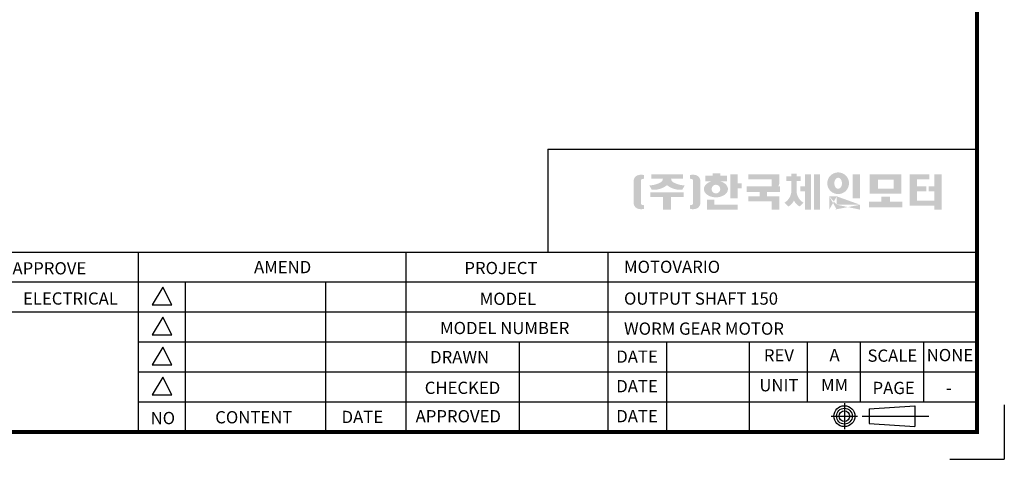
# Model space of a CAD drawing. Units: millimetres. Extents: x 2017 to 6719, y -4690 to 1995.
# Drawn here: x 3090 to 4298, y 370 to 909 of the extents above; entities that cross this region are included whole.
import ezdxf

# ---------------------------------------------------------------- set-up
doc = ezdxf.new("R2010")
doc.units = ezdxf.units.MM
doc.styles.get("Standard").update_dxf_attribs({"font": 'txt.shx'})

# ---------------------------------------------------------------- blocks, each defined once
blk = doc.blocks.new('BLOCK')
h = blk.add_hatch(color=1)
h.dxf.hatch_style = 1
h.paths.add_polyline_path([(-321.5063087220969, 170.3748868851464), (-319.2926656756437, 170.3748868851464), (-319.2926656756437, 163.3793856938917), (-312.4856209713171, 163.3793856938917), (-312.4856209713171, 170.3748868851464), (-310.2719779248638, 170.3748868851464), (-310.2719779248638, 163.3793856938917, 1.622532587323392), (-315.8891433234804, 174.5443580508257, 1.622532587323392), (-321.5063087220969, 163.3793856938917)], flags=0)
h.paths.add_polyline_path([(-312.4856209713171, 161.3948342226386), (-319.2926656756437, 161.3948342226386), (-319.2926656756437, 154.3993330313839), (-321.5063087220969, 154.3993330313839), (-321.5063087220969, 161.3948342226386, 1.622532587323393), (-315.8891433234804, 150.2298618657046, 1.622532587323391), (-310.2719779248638, 161.3948342226386), (-310.2719779248638, 154.3993330313839), (-312.4856209713171, 154.3993330313839)], flags=0)
h = blk.add_hatch(color=5)
h.dxf.hatch_style = 1
h.paths.add_polyline_path([(-243.227244251267, 156.8387528497064), (-247.7218442512669, 156.8387528497064), (-247.7218442512669, 150.8169128497064), (-243.227244251267, 150.8169128497064), (-229.278144251267, 150.8169128497064), (-229.278144251267, 153.7459928497064), (-243.227244251267, 153.7459928497064)], flags=0)
edge = h.paths.add_edge_path()
edge.add_line((-243.227244251267, 150.8169128497064), (-247.721844251267, 150.8169128497064))
edge.add_line((-247.7218442512669, 150.8169128497064), (-247.7218442512669, 156.8387528497064))
edge.add_line((-247.7218442512669, 156.8387528497064), (-243.227244251267, 156.8387528497064))
edge.add_line((-243.227244251267, 156.8387528497064), (-243.227244251267, 153.7459928497064))
edge.add_line((-243.227244251267, 153.7459928497064), (-229.278144251267, 153.7459928497064))
edge.add_line((-229.278144251267, 153.7459928497064), (-229.278144251267, 150.8169128497064))
edge.add_line((-229.278144251267, 150.8169128497064), (-244.594104251267, 150.8169128497064))
edge.add_line((-174.506724251267, 150.8169128497064), (-170.012124251267, 150.8169128497064))
edge.add_line((-174.506724251267, 158.7751928497064), (-174.506724251267, 150.8169128497064))
edge.add_line((-170.012124251267, 158.7751928497064), (-174.506724251267, 158.7751928497064))
edge.add_line((-170.012124251267, 153.7459928497064), (-170.012124251267, 158.7751928497064))
edge.add_line((-156.0630242512671, 153.7459928497064), (-170.012124251267, 153.7459928497064))
edge.add_line((-156.063024251267, 150.8169128497064), (-156.063024251267, 153.7459928497064))
edge.add_line((-171.378984251267, 150.8169128497064), (-156.063024251267, 150.8169128497064))
h.paths.add_polyline_path([(-189.0498242512669, 161.7702728497064), (-191.852184251267, 161.7702728497064), (-191.852184251267, 164.6808728497064), (-189.0498242512669, 164.6808728497064), (-189.0498242512669, 171.8986328497063), (-185.353824251267, 171.8986328497063), (-185.353824251267, 150.8169128497064), (-189.0498242512669, 150.8169128497064)])
h.paths.add_polyline_path([(-143.259024251267, 155.5662728497064), (-143.259024251267, 158.6841128497063), (-138.249624251267, 158.6841128497063), (-138.249624251267, 155.5662728497064), (-130.8576242512669, 155.5662728497064), (-130.8576242512669, 152.1184328497064), (-150.816024251267, 152.1184328497064), (-150.816024251267, 155.5662728497064)])
h.paths.add_polyline_path([(-111.658224251267, 153.1902728497064), (-121.922544251267, 153.1902728497064), (-126.417144251267, 153.1902728497064), (-126.417144251267, 171.9157928497063), (-114.675744251267, 171.9157928497063), (-114.675744251267, 169.0051928497064), (-121.922544251267, 169.0051928497064), (-121.922544251267, 164.6808728497064), (-116.383824251267, 164.6808728497064), (-116.383824251267, 161.7702728497064), (-121.922544251267, 161.7702728497064), (-121.922544251267, 156.1008728497063), (-111.658224251267, 156.1008728497063), (-111.658224251267, 161.7702728497064), (-114.956904251267, 161.7702728497064), (-114.956904251267, 164.6808728497064), (-111.658224251267, 164.6808728497064), (-111.658224251267, 171.8986328497063), (-107.163624251267, 171.8986328497063), (-107.163624251267, 150.8169128497064), (-111.658224251267, 150.8169128497064)])
edge = h.paths.add_edge_path()
edge.add_spline(control_points=[(-244.7518534935262, 167.8000328497064), (-253.8918296174936, 165.5642171625827), (-248.1188879343802, 160.1994078510506), (-242.3459462512669, 154.8345985395186), (-236.5730045681536, 160.1994078510506), (-230.8000628850403, 165.5642171625827), (-239.9400390090077, 167.8000328497064)], knot_values=[0, 0, 0, 0.3333333333333334, 0.3333333333333334, 0.6666666666666667, 0.6666666666666667, 1, 1, 1], weights=[1, 0.595137768541219, 1, 0.595137768541219, 1, 0.5951377685412194, 1], degree=2, periodic=0)
edge.add_line((-239.9400390090077, 167.8000328497064), (-235.7540642512669, 167.8000328497064))
edge.add_line((-235.754064251267, 167.8000328497064), (-235.754064251267, 171.0907928497064))
edge.add_line((-235.754064251267, 171.0907928497063), (-239.630904251267, 171.0907928497063))
edge.add_line((-239.630904251267, 171.0907928497063), (-239.630904251267, 172.4622728497064))
edge.add_line((-239.630904251267, 172.4622728497064), (-244.282584251267, 172.4622728497064))
edge.add_line((-244.2825842512669, 172.4622728497064), (-244.2825842512669, 171.0907928497064))
edge.add_line((-244.2825842512669, 171.0907928497063), (-248.7243842512669, 171.0907928497063))
edge.add_line((-248.7243842512669, 171.0907928497063), (-248.7243842512669, 167.8000328497063))
edge.add_line((-248.7243842512669, 167.8000328497064), (-244.7518534935261, 167.8000328497064))
edge = h.paths.add_edge_path()
edge.add_line((-262.435224251267, 162.7602728497064), (-261.0650642512669, 165.3580328497063))
edge.add_arc((-260.9286423505616, 179.2060210803949), 13.84866018690189, 241.16836753793092, 269.4355753219914, ccw=False)
edge.add_arc((-266.6482877596255, 169.3822643344049), 2.499406239497567, 181.2304466113341, 247.4450260900819, ccw=False)
edge.add_line((-269.1471176701576, 169.3285928497064), (-262.0986242512669, 169.3285928497064))
edge.add_line((-262.098624251267, 169.3285928497064), (-262.098624251267, 171.9157928497063))
edge.add_line((-262.098624251267, 171.9157928497063), (-281.0683442512669, 171.9157928497063))
edge.add_line((-281.0683442512669, 171.9157928497063), (-281.0683442512669, 169.3285928497064))
edge.add_line((-281.0683442512669, 169.3285928497064), (-274.0884908323764, 169.3285928497064))
edge.add_arc((-276.5873207429084, 169.3822643344049), 2.499406239497567, 292.55497390992116, 358.76955338866605, ccw=False)
edge.add_arc((-282.3069661519723, 179.2060210803949), 13.84866018690189, 270.5644246780103, 298.8316324620691, ccw=False)
edge.add_line((-282.170544251267, 165.3580328497063), (-280.8003842512669, 162.7602728497064))
edge.add_arc((-279.5498394912636, 175.388574832695), 12.69006986467469, 264.3446004539549, 308.6864767310472)
edge.add_arc((-263.6857690112703, 175.388574832695), 12.69006986467469, 231.3135232689529, 275.6553995460449)
edge = h.paths.add_edge_path()
edge.add_arc((-287.0893021902894, 165.9240191416497), 5.81646114655223, 72.5640849159101, 102.1798401990505)
edge.add_arc((-287.9947519441412, 168.0507447443852), 3.573319736471436, 95.16543490189905, 170.6014266314851)
edge.add_line((-291.520104251267, 168.6342728497063), (-291.520104251267, 154.1776328497064))
edge.add_arc((-287.9947519441412, 154.7611609550275), 3.573319736471436, 189.3985733685141, 264.8345650981008)
edge.add_arc((-287.0893021902894, 156.887886557763), 5.81646114655223, 257.8201598009493, 287.4359150840899)
edge.add_line((-285.346464251267, 151.3386761465734), (-285.346464251267, 153.4372502629554))
edge.add_line((-285.346464251267, 153.4372502629554), (-286.391904251267, 153.6549128497061))
edge.add_arc((-286.2349658557014, 154.7033621139674), 1.060129954171956, 197.0348881083414, 261.48681848215466, ccw=False)
edge.add_line((-287.2485842512669, 154.3927928497337), (-287.2485842512669, 168.4191128496793))
edge.add_arc((-286.2349658557014, 168.1085435854453), 1.060129954171956, 98.51318151784528, 162.9651118916458, ccw=False)
edge.add_line((-286.391904251267, 169.1569928497066), (-285.346464251267, 169.3746554364573))
edge.add_line((-285.346464251267, 169.3746554364573), (-285.346464251267, 171.4732295528394))
edge = h.paths.add_edge_path()
edge.add_arc((-256.1463063122446, 165.9240191416497), 5.81646114655223, 77.8201598009479, 107.4359150840894)
edge.add_line((-257.8891442512669, 171.4732295528394), (-257.8891442512669, 169.3746554364573))
edge.add_line((-257.8891442512669, 169.3746554364573), (-256.843704251267, 169.1569928497066))
edge.add_arc((-257.0006426468326, 168.1085435854453), 1.060129954171956, 17.034888108353414, 81.48681848215728, ccw=False)
edge.add_line((-255.987024251267, 168.4191128496793), (-255.987024251267, 154.3927928497337))
edge.add_arc((-257.0006426468326, 154.7033621139674), 1.060129954171956, 278.5131815178427, 342.9651118916581, ccw=False)
edge.add_line((-256.843704251267, 153.6549128497061), (-257.8891442512669, 153.4372502629554))
edge.add_line((-257.8891442512669, 153.4372502629554), (-257.8891442512669, 151.3386761465733))
edge.add_arc((-256.1463063122446, 156.887886557763), 5.81646114655223, 252.5640849159106, 282.1798401990522)
edge.add_arc((-255.2408565583927, 154.7611609550275), 3.573319736471436, 275.1654349019012, 350.6014266314855)
edge.add_line((-251.715504251267, 154.1776328497064), (-251.715504251267, 168.6342728497064))
edge.add_arc((-255.2408565583927, 168.0507447443852), 3.573319736471436, 9.398573368515306, 84.83456509809878)
edge = h.paths.add_edge_path()
edge.add_arc((-188.0817513309352, 159.979148050734), 8.418475639589218, 206.1490032467067, 239.640708214882)
edge.add_line((-192.336624251267, 152.7150728497064), (-189.9302829614869, 154.9893321318001))
edge.add_arc((-185.675410041155, 162.2534073328277), 8.418475639589218, 188.0123826120148, 239.640708214882, ccw=False)
edge.add_line((-194.011704251267, 161.0799803275094), (-194.011704251267, 167.8937528497063))
edge.add_line((-194.011704251267, 167.8937528497063), (-191.605344251267, 167.8937528497063))
edge.add_line((-191.605344251267, 167.8937528497063), (-191.605344251267, 170.7132728497063))
edge.add_line((-191.605344251267, 170.7132728497064), (-194.011704251267, 170.7132728497064))
edge.add_line((-194.011704251267, 170.7132728497064), (-194.011704251267, 172.3461128497063))
edge.add_line((-194.011704251267, 172.3461128497063), (-197.265504251267, 172.3461128497063))
edge.add_line((-197.265504251267, 172.3461128497063), (-197.265504251267, 170.7132728497064))
edge.add_line((-197.265504251267, 170.7132728497064), (-200.189304251267, 170.7132728497064))
edge.add_line((-200.1893042512669, 170.7132728497064), (-200.1893042512669, 167.8937528497064))
edge.add_line((-200.1893042512669, 167.8937528497063), (-197.265504251267, 167.8937528497063))
edge.add_line((-197.265504251267, 167.8937528497063), (-197.265504251267, 161.0799803275091))
edge.add_arc((-205.6017984613789, 162.2534073328277), 8.418475639589218, 300.3592917851188, 351.9876173879852, ccw=False)
edge.add_line((-201.3469255410471, 154.9893321318001), (-198.940584251267, 152.7150728497064))
edge.add_arc((-203.1954571715988, 159.979148050734), 8.418475639589218, 300.3592917851188, 333.8509967532933)
h.paths.add_polyline_path([(-160.557624251267, 171.8986328497063), (-156.063024251267, 171.8986328497063), (-156.063024251267, 157.5119528497063), (-160.557624251267, 157.5119528497063)])
h.paths.add_polyline_path([(-183.742104251267, 171.8986328497063), (-180.046104251267, 171.8986328497063), (-180.046104251267, 150.8169128497064), (-183.742104251267, 150.8169128497064)])
h.paths.add_polyline_path([(-229.278144251267, 166.5084128497064), (-226.841424251267, 166.5084128497064), (-226.841424251267, 163.5978128497064), (-229.278144251267, 163.5978128497064), (-229.278144251267, 157.5119528497063), (-233.7727442512669, 157.5119528497063), (-233.7727442512669, 171.8986328497063), (-229.278144251267, 171.8986328497063)])
h.paths.add_polyline_path([(-150.2405042512669, 160.4080328497064), (-131.433144251267, 160.4080328497064), (-131.433144251267, 171.9157928497063), (-150.2405042512669, 171.9157928497063)])
h.paths.add_polyline_path([(-145.407984251267, 163.4559128497064), (-135.991104251267, 163.4559128497064), (-135.991104251267, 168.8679128497064), (-145.407984251267, 168.8679128497064)])
h.paths.add_polyline_path([(-204.9334090894905, 164.7877928497064), (-203.919624251267, 164.7877928497064), (-203.919624251267, 161.3399528497064), (-211.798704251267, 161.3399528497064), (-211.798704251267, 158.7751928497064), (-204.452244251267, 158.7751928497064), (-204.452244251267, 150.8169128497064), (-208.946844251267, 150.8169128497064), (-208.946844251267, 155.8461128497063), (-222.895944251267, 155.8461128497063), (-222.895944251267, 158.7751928497064), (-216.1190642512669, 158.7751928497064), (-216.1190642512669, 161.3399528497064), (-223.8780242512669, 161.3399528497064), (-223.8780242512669, 164.7877928497064), (-208.946844251267, 164.7877928497064), (-208.946844251267, 168.9867128497063), (-222.895944251267, 168.9867128497063), (-222.895944251267, 171.9157928497063), (-204.452244251267, 171.9157928497063), (-204.452244251267, 166.283185463014)])
edge = h.paths.add_edge_path()
edge.add_arc((-169.197024251267, 166.6239128497064), 6.499680000000009, 0, 180)
edge.add_arc((-169.197024251267, 166.6239128497064), 6.499680000000009, 180, 360.0000000000008)
edge = h.paths.add_edge_path()
edge.add_spline(control_points=[(-169.197024251267, 163.3430528497063), (-165.2508582553667, 163.3430528497063), (-167.2239412533168, 168.2643428497063), (-169.197024251267, 173.1856328497063), (-171.1701072492172, 168.2643428497063), (-173.1431902471673, 163.3430528497063), (-169.197024251267, 163.3430528497063)], knot_values=[0, 0, 0, 0.3333333333333333, 0.3333333333333333, 0.6666666666666666, 0.6666666666666666, 1, 1, 1], weights=[1, 0.5000000000000001, 1, 0.5000000000000001, 1, 0.4999999999999998, 1], degree=2, periodic=0)
edge = h.paths.add_edge_path()
edge.add_arc((-242.3459462512669, 163.1416868497064), 2.590433999999961, 0, 180)
edge.add_arc((-242.3459462512669, 163.1416868497064), 2.590433999999961, 180, 360.0000000000008)
h.paths.add_polyline_path([(-274.081584251267, 158.3329928497064), (-274.081584251267, 150.8169128497064), (-269.1540242512671, 150.8169128497064), (-269.1540242512671, 158.3329928497064), (-261.678864251267, 158.3329928497064), (-261.678864251267, 161.2660328497064), (-281.5567442512669, 161.2660328497064), (-281.5567442512669, 158.3329928497064)])
h.paths.add_polyline_path([(-170.012124251267, 158.7751928497064), (-174.506724251267, 158.7751928497064), (-174.506724251267, 150.8169128497064), (-170.012124251267, 150.8169128497064), (-156.063024251267, 150.8169128497064), (-156.063024251267, 153.7459928497064), (-170.012124251267, 153.7459928497064)], flags=0)
at = {"ltscale": 0.1}
for p, q in [((-343, 187), (-86.09737452134107, 187)), ((-736.0000000000001, 125.2720817545681), (-86.09737452134107, 125.2720817545681)), ((-588.1106712494671, 125.2720817545681), (-588.1106712494671, 17.66011730445536)), ((-427.863564397073, 125.2720817545681), (-427.8635643970723, 17.66011730445536)), ((-307, 125.2720817545681), (-307, 17.66011730445536)), ((-86.09737452134107, 107.3367543462143), (-736, 107.3367543462143)), ((-560.0000000000006, 107.3367543462143), (-559.9999999999994, 17.66011730445536)), ((-476, 107.3373065261894), (-476, 17.66066948442984)), ((-573.3762420738565, 104.3657265723775), (-579.7885654326669, 93.76095363238164)), ((-567.9560310548161, 93.76095363238164), (-573.3762420738565, 104.3657265723775)), ((-86.09737452134107, 89.40142693786385), (-735.9999999999998, 89.40142693786385)), ((-579.7885654326669, 93.76095363238164), (-567.9560310548161, 93.76095363238164)), ((-573.3762420738565, 86.43039916402594), (-579.7885654326669, 75.8256262240279)), ((-567.9560310548161, 75.8256262240279), (-573.3762420738565, 86.43039916402594)), ((-86.09737452134107, 71.46609952951172), (-588.1106712494671, 71.46609952951172)), ((-579.7885654326669, 75.8256262240279), (-567.9560310548161, 75.8256262240279)), ((-360.0000000000002, 71.46609952951172), (-359.9999999999991, 17.66011730445536)), ((-272.0000000000014, 71.46609952951172), (-271.9999999999987, 17.66011730445536)), ((-222.4056518161256, 71.46609952951172), (-222.4056518161256, 17.66011730445536)), ((-187.6439798536615, 71.46609952951172), (-187.6439798536615, 35.59544471280694)), ((-156, 71.46609952951172), (-156, 35.59544471280694)), ((-118.1206359287328, 71.46609952951172), (-118.1206359287328, 35.59544471280694)), ((-573.3762420738565, 68.49507175567382), (-579.7885654326669, 57.89029881567632)), ((-567.9560310548161, 57.89029881567632), (-573.3762420738565, 68.49507175567382)), ((-86.09737452134107, 53.53077212116015), (-588.1106712494671, 53.53077212116015)), ((-579.7885654326669, 57.89029881567632), (-567.9560310548161, 57.89029881567632)), ((-573.3762420738559, 50.55974434732278), (-579.7885654326658, 39.95497140732582)), ((-567.9560310548139, 39.95497140732582), (-573.3762420738559, 50.55974434732278)), ((-86.09737452134107, 35.59544471280694), (-588.1106712494671, 35.59544471280694)), ((-579.7885654326658, 39.95497140732582), (-567.9560310548139, 39.95497140732582)), ((-165.4516963201719, 35.01462803426657), (-165.4516963201719, 19.32687770856024)), ((-150.5841080380057, 31.56332296261056), (-123.2317781571046, 33.44585300169664)), ((-150.5841080380057, 31.56332296261056), (-150.5841080380057, 22.77818278021571)), ((-123.2317781571046, 33.44585300169664), (-123.2317781571046, 20.89565274112963)), ((-173.2955714830237, 27.17075287141206), (-157.6078211573173, 27.17075287141206)), ((-154.7267312018449, 27.17075287141206), (-115.0243236213022, 27.17075287141206)), ((-150.5841080380057, 22.77818278021571), (-123.2317781571046, 20.89565274112963))]:
    blk.add_line(p, q, dxfattribs=at)
blk.add_line((-343, 187), (-343, 125.2720817545681))
at = {"color": 8}
for p in [(-69.76176474453155, 33.995727081265), (-102.4329842981508, 1.324507527645732)]:
    blk.add_line(p, (-69.76176474453155, 1.324507527645732), dxfattribs=at)
blk.add_lwpolyline([(-1153.45067761056, 778.0087557448434, 2.375, 2.375, 0), (-1153.45067761056, 17.66011730445536, 2.375, 2.375, 0), (-86.09737452134081, 17.66011730445536, 2.375, 2.375, 0), (-86.09737452134107, 778.0087557448434, 2.375, 2.375, 0)], format="xyseb", close=True)
at = {"ltscale": 0.1}
for radius in [6.275100130282784, 4.7236437497243, 3.172187369165992]:
    blk.add_circle((-165.4516963201697, 27.17075287141206), radius, dxfattribs=at)
at = {"ltscale": 25.4, "char_height": 7.335900000000001}
for s, insert, width, attachment_point in [('{\\T0.95;CUSTOMER APPROVE}', (-718.9376553693243, 119.3593276089836), 119.2987275537636, 1), ('AMEND', (-518.7612569787341, 120.1146235249713), 40.68873443002146, 1), ('PROJECT', (-392.8952413843797, 119.5454925447492), 83.21765295891994, 1), ('{\\T0.95;ELECTRICAL}', (-657.0197251724733, 101.2841395298578), 83.21765295891994, 1), ('MODEL', (-383.6980789222615, 101.1213481089966), 83.21765295891994, 1), ('MODEL NUMBER', (-407.4386697621229, 83.62086881422897), 91.0655112136131, 1), ('DRAWN', (-413.3947172801589, 66.21468719323653), 49.06551121361311, 1), ('{\\T0.95;DATE}', (-289.555359854218, 66.47694820886679), 83.21765295891994, 2), ('{\\T0.95;REV}', (-204.6560509198213, 67.27003074347161), 83.21765295891994, 2), ('A', (-171.3545716290942, 67.4009000023473), 83.21765295891994, 2), ('{\\T0.9;SCALE}', (-136.7665142296382, 67.0795957226492), 52.33611236829884, 2), ('{\\T0.95;NONE}', (-102.3007388174287, 67.4009000023473), 23.64663011089909, 2), ('{\\T0.9;CHECKED}', (-416.6027073071676, 47.80607617249112), 83.21765295891994, 1), ('{\\T0.95;DATE}', (-289.555359854218, 48.78734300048476), 83.21765295891994, 2), ('{\\T0.95;UNIT}', (-204.6560509198213, 49.34494624055035), 83.21765295891994, 2), ('MM', (-171.3545716290942, 49.47581549942604), 83.21765295891994, 2), ('{\\T0.95;PAGE}', (-136.0006916321808, 47.71931459735581), 46.47123636955979, 2), ('{\\T0.95;-}', (-103.0006916321808, 47.71931459735581), 46.47123636955979, 2), ('NO', (-573.3313133990823, 29.70127451355347), 39.15906294062002, 2), ('CONTENT', (-541.9991428677571, 30.18527248650063), 57.29947428994309, 1), ('DATE', (-466.3580813918659, 30.36190072011735), 34.82389169579143, 1), ('{\\T0.95;APPROVED}', (-422.0655112136131, 30.78529461547888), 83.21765295891994, 1), ('{\\T0.95;DATE}', (-289.555359854218, 30.84500176926588), 83.21765295891994, 2)]:
    blk.add_mtext(s, dxfattribs=dict(at, insert=insert, width=width, attachment_point=attachment_point))

msp = doc.modelspace()

# ---------------------------------------------------------------- block references
at = {"color": 3, "lineweight": -3, "xscale": 2.049322036696705, "yscale": 2.049322036696705, "zscale": 2.927602909566721}
msp.add_blockref('BLOCK', (4440.949202181278, 367.0950212049257), dxfattribs=at)
msp.add_blockref('BLOCK', (4440.949202181278, 367.0950212049257), dxfattribs=at)

# ---------------------------------------------------------------- texts
at = {"color": 4, "ltscale": 25.4, "attachment_point": 1}
for s, insert, char_height, width in [('{\\T0.95;\\C4;MOTOVARIO}', (3831.564848590786, 613.5201536062203), 15.03362152900364, 144.188251260339), ('OUTPUT SHAFT 150', (3831.56621573259, 574.5857534923299), 15.03315, 410.5991091172611), ('{\\T0.95;WORM GEAR MOTOR}', (3831.564848590786, 537.695238248442), 15.03362152900364, 402.4028278841237)]:
    msp.add_mtext(s, dxfattribs=dict(at, insert=insert, char_height=char_height, width=width))

doc.saveas('drawing.dxf')
